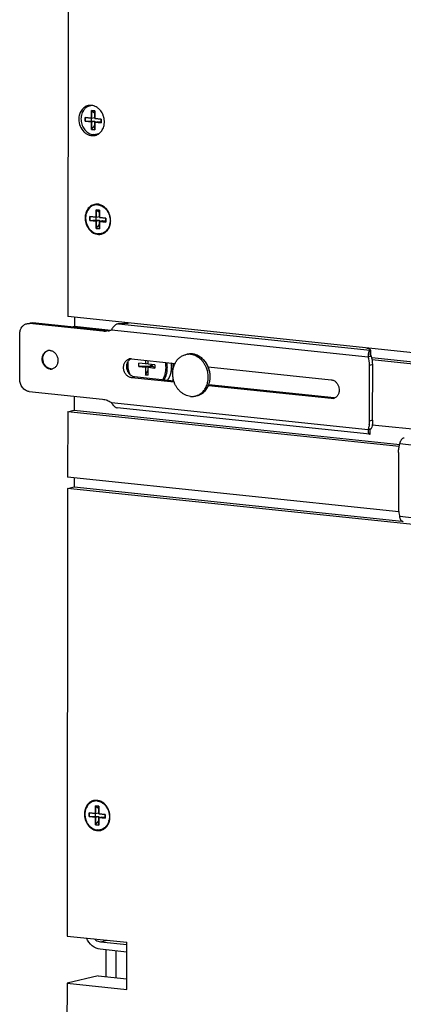
# Model space of a CAD drawing. Units: inches. Extents: x 0 to 17, y 0 to 11.
# Drawn here: x 1.7 to 2.7, y 5.9 to 8.5 of the extents above; entities that cross this region are included whole.
import ezdxf

# ---------------------------------------------------------------- set-up
doc = ezdxf.new("R2010")
doc.units = ezdxf.units.IN
doc.header["$LTSCALE"] = 0.935
doc.header["$MEASUREMENT"] = 0
doc.layers.get('0').update_dxf_attribs({"linetype": 'CONTINUOUS'})
doc.layers.add('02___PRT_ALL_AXES', color=7, linetype='CONTINUOUS')
doc.layers.add('03___PRT_ALL_CURVES', color=7, linetype='CONTINUOUS')

msp = doc.modelspace()

# ---------------------------------------------------------------- linework, layer by layer
at = {"color": 7, "linetype": 'Continuous'}
for p, q in [((1.816, 9.0902), (1.8144, 7.7166)), ((1.8767, 8.2557), (1.8767, 8.2359)), ((1.8767, 8.2557), (1.885, 8.2491)), ((1.8851, 8.2548), (1.8767, 8.2557)), ((1.885, 8.2491), (1.885, 8.2379)), ((1.8851, 8.2491), (1.885, 8.2491)), ((1.8851, 8.2351), (1.8851, 8.2548)), ((1.86, 8.2377), (1.86, 8.2278)), ((1.8767, 8.2359), (1.86, 8.2377)), ((1.86, 8.2278), (1.8755, 8.229)), ((1.86, 8.2278), (1.8767, 8.2261)), ((1.8755, 8.2361), (1.8755, 8.229)), ((1.8755, 8.229), (1.8849, 8.228)), ((1.8767, 8.2359), (1.885, 8.2379)), ((1.8767, 8.2261), (1.8849, 8.228)), ((1.8767, 8.2261), (1.8767, 8.2063)), ((1.8849, 8.228), (1.8849, 8.2168)), ((1.885, 8.2252), (1.8933, 8.2271)), ((1.885, 8.2054), (1.885, 8.2252)), ((1.885, 8.2252), (1.9018, 8.2234)), ((1.9018, 8.2333), (1.8851, 8.2351)), ((1.8933, 8.2271), (1.9018, 8.2263)), ((1.9018, 8.2234), (1.9018, 8.2333)), ((1.8767, 8.2063), (1.8849, 8.2168)), ((1.8767, 8.2063), (1.885, 8.2054)), ((1.8849, 8.2168), (1.885, 8.2168)), ((1.8889, 7.9962), (1.8888, 7.9764)), ((1.8889, 7.9962), (1.8971, 7.9896)), ((1.8972, 7.9953), (1.8889, 7.9962)), ((1.8971, 7.9896), (1.8971, 7.9784)), ((1.8972, 7.9896), (1.8971, 7.9896)), ((1.8972, 7.9755), (1.8972, 7.9953)), ((1.8721, 7.9782), (1.8721, 7.9683)), ((1.8888, 7.9764), (1.8721, 7.9782)), ((1.8721, 7.9683), (1.8876, 7.9695)), ((1.8721, 7.9683), (1.8888, 7.9665)), ((1.8876, 7.9765), (1.8876, 7.9695)), ((1.8876, 7.9695), (1.8971, 7.9685)), ((1.8888, 7.9764), (1.8971, 7.9784)), ((1.8888, 7.9665), (1.8971, 7.9685)), ((1.8888, 7.9665), (1.8888, 7.9468)), ((1.8971, 7.9685), (1.8971, 7.9573)), ((1.9139, 7.9738), (1.8972, 7.9755)), ((1.8972, 7.9657), (1.9054, 7.9676)), ((1.8972, 7.9459), (1.8972, 7.9657)), ((1.8972, 7.9657), (1.9139, 7.9639)), ((1.9054, 7.9676), (1.9139, 7.9667)), ((1.9139, 7.9639), (1.9139, 7.9738)), ((1.8888, 7.9468), (1.8971, 7.9573)), ((1.8888, 7.9468), (1.8972, 7.9459)), ((1.8971, 7.9573), (1.8972, 7.9573)), ((3.4851, 7.5414), (1.8144, 7.7166)), ((1.8316, 7.7148), (1.8315, 7.691)), ((1.7068, 7.6977), (1.7151, 7.6996)), ((1.9057, 7.678), (1.7138, 7.6981)), ((1.8244, 7.6893), (1.8315, 7.691)), ((1.6886, 7.5526), (1.6887, 7.6711)), ((2.6055, 7.6293), (2.6053, 7.6285)), ((2.6053, 7.6285), (2.6053, 7.6176)), ((2.6055, 7.6285), (2.6055, 7.6161)), ((1.981, 7.6059), (2.0947, 7.594)), ((2.0176, 7.6021), (2.0176, 7.5925)), ((2.6, 7.6114), (2.6082, 7.6134)), ((1.7697, 7.5796), (1.7662, 7.5804)), ((1.9999, 7.5862), (2, 7.5944)), ((2.0292, 7.5871), (1.9999, 7.5862)), ((1.9999, 7.5862), (2.0176, 7.5844)), ((2.0176, 7.5925), (2, 7.5944)), ((2.0176, 7.5925), (2.0245, 7.5942)), ((2.0176, 7.5844), (2.0292, 7.5871)), ((2.0176, 7.5844), (2.0176, 7.5635)), ((2.0176, 7.5635), (2.0245, 7.5775)), ((2.0245, 7.5918), (2.0245, 7.6013)), ((2.0421, 7.59), (2.0245, 7.5918)), ((2.0245, 7.5837), (2.0361, 7.5864)), ((2.0245, 7.5628), (2.0245, 7.5837)), ((2.0245, 7.5837), (2.0421, 7.5818)), ((2.0279, 7.5845), (2.0292, 7.5871)), ((2.0292, 7.5871), (2.0341, 7.5908)), ((2.0361, 7.5864), (2.0351, 7.5907)), ((2.0421, 7.5818), (2.0361, 7.5864)), ((2.0421, 7.59), (2.0421, 7.5818)), ((2.1816, 7.5849), (2.5031, 7.5512)), ((2.6033, 7.4431), (2.6034, 7.5888)), ((2.0926, 7.5448), (1.981, 7.5565)), ((2.0245, 7.5628), (2.0176, 7.5635)), ((2.5031, 7.5018), (2.1819, 7.5355)), ((1.7136, 7.5204), (1.9054, 7.5002)), ((1.8313, 7.508), (1.8313, 7.4713)), ((2.6039, 7.4086), (1.9438, 7.4778)), ((1.8141, 7.4672), (1.8139, 7.2964)), ((1.8141, 7.4672), (1.8313, 7.4713)), ((2.5997, 7.4213), (2.608, 7.4233)), ((2.6039, 7.4086), (2.6051, 7.4088)), ((2.6051, 7.4088), (2.6051, 7.4196)), ((2.6051, 7.4088), (2.6053, 7.4096)), ((2.6053, 7.4095), (2.6053, 7.4205)), ((2.6792, 7.3611), (2.679, 7.2155)), ((1.8311, 7.2946), (1.831, 7.2708)), ((1.8139, 7.2667), (1.8125, 6.0953)), ((1.8139, 7.2667), (1.831, 7.2708)), ((3.4845, 7.0916), (1.8139, 7.2667)), ((1.831, 7.2708), (2.6882, 7.181)), ((1.8703, 6.4179), (1.8703, 6.408)), ((1.887, 6.4161), (1.8703, 6.4179)), ((1.887, 6.4359), (1.887, 6.4161)), ((1.887, 6.4359), (1.8953, 6.4293)), ((1.8954, 6.435), (1.887, 6.4359)), ((1.887, 6.4161), (1.8953, 6.4181)), ((1.8953, 6.4293), (1.8953, 6.4181)), ((1.8954, 6.4293), (1.8953, 6.4293)), ((1.8954, 6.4153), (1.8954, 6.435)), ((1.8703, 6.408), (1.8858, 6.4092)), ((1.8703, 6.408), (1.887, 6.4063)), ((1.8858, 6.4163), (1.8858, 6.4092)), ((1.8858, 6.4092), (1.8952, 6.4082)), ((1.887, 6.4063), (1.8952, 6.4082)), ((1.887, 6.4063), (1.887, 6.3865)), ((1.887, 6.3865), (1.8952, 6.397)), ((1.8952, 6.4082), (1.8952, 6.397)), ((1.8952, 6.397), (1.8953, 6.397)), ((1.8953, 6.3856), (1.8954, 6.4054)), ((1.9121, 6.4135), (1.8954, 6.4153)), ((1.8954, 6.4054), (1.9036, 6.4073)), ((1.8954, 6.4054), (1.9121, 6.4036)), ((1.9036, 6.4073), (1.9121, 6.4065)), ((1.9121, 6.4036), (1.9121, 6.4135)), ((1.887, 6.3865), (1.8953, 6.3856)), ((1.8125, 6.0953), (1.9691, 6.0789)), ((1.9691, 6.0533), (1.8994, 6.0606)), ((1.8995, 6.08), (1.9685, 6.0728)), ((1.915, 5.9889), (1.915, 6.059)), ((1.9401, 6.0563), (1.94, 5.9863)), ((1.969, 5.9555), (1.9691, 6.0789)), ((1.8934, 5.9912), (1.8123, 5.9719)), ((1.8934, 5.9912), (1.969, 5.9833)), ((1.8123, 5.9719), (1.8104, 4.2914)), ((1.8123, 5.9719), (1.969, 5.9555))]:
    msp.add_line(p, q, dxfattribs=at)
at = {"color": 9, "linetype": 'Continuous'}
for p, q in [((1.7221, 7.7001), (1.7138, 7.6981)), ((1.9139, 7.68), (1.9057, 7.678)), ((1.9284, 7.6818), (2.6, 7.6114)), ((1.9466, 7.6975), (2.6053, 7.6285)), ((2.1266, 7.6178), (2.1266, 7.6178)), ((2.1282, 7.6181), (2.1283, 7.6181)), ((1.7697, 7.5796), (1.768, 7.5792)), ((2.6117, 7.5908), (2.6034, 7.5888)), ((1.9892, 7.5585), (1.981, 7.5565)), ((2.5113, 7.5038), (2.5031, 7.5018)), ((1.9282, 7.4917), (2.5997, 7.4213)), ((2.6115, 7.4451), (2.6033, 7.4431)), ((3.3542, 7.3126), (2.6827, 7.383)), ((3.354, 7.1225), (2.6825, 7.1929)), ((1.8995, 6.08), (1.9174, 6.0843))]:
    msp.add_line(p, q, dxfattribs=at)
at = {"color": 3, "linetype": 'Continuous'}
for p, q in [((1.9139, 7.68), (1.7221, 7.7001)), ((2.6079, 7.6134), (2.6082, 7.6134)), ((2.6115, 7.4451), (2.6117, 7.5908)), ((2.0916, 7.5478), (1.9892, 7.5585)), ((2.5113, 7.5038), (2.183, 7.5382))]:
    msp.add_line(p, q, dxfattribs=at)
at = {"color": 7, "linetype": 'Continuous'}
for points in [[(2.6055, 7.6161), (2.6054, 7.6165), (2.6053, 7.6169), (2.6053, 7.6172), (2.6053, 7.6175), (2.6053, 7.6176)], [(2.6058, 7.6153), (2.6056, 7.6157), (2.6055, 7.6161)], [(2.6065, 7.6142), (2.6062, 7.6145), (2.606, 7.6149), (2.6058, 7.6153)], [(2.6071, 7.6137), (2.6068, 7.6139), (2.6065, 7.6142)], [(2.6079, 7.6134), (2.6077, 7.6134), (2.6074, 7.6135), (2.6071, 7.6137)], [(2.6052, 7.4204), (2.6054, 7.4207), (2.6055, 7.421), (2.6057, 7.4214), (2.6058, 7.4217), (2.6061, 7.422), (2.6063, 7.4223), (2.6066, 7.4226), (2.6069, 7.4228), (2.6072, 7.423), (2.6075, 7.4231), (2.6077, 7.4232)], [(2.6051, 7.4196), (2.6051, 7.4196), (2.6051, 7.4197), (2.6051, 7.4198), (2.6051, 7.42), (2.6052, 7.4202), (2.6052, 7.4204)]]:
    msp.add_lwpolyline(points, dxfattribs=at)
for centre, radius, start, end in [((1.8838, 7.9707), 0.0404, 38.3829, 42.2299), ((1.8843, 7.9672), 0.0407, 344.6918, 348.3967), ((1.9103, 7.7204), 0.0426, 283.4107, 289.0268), ((1.9102, 7.7208), 0.0431, 289.0312, 295.0544), ((1.768, 7.6114), 0.0169, 108.0342, 114.0458), ((1.7662, 7.6113), 0.0167, 100.4715, 103.38), ((1.7662, 7.6108), 0.0172, 83.9602, 100.4065), ((1.9792, 7.5888), 0.0172, 89.0027, 103.3572), ((1.9792, 7.5883), 0.0176, 84.0094, 89.0755), ((2.1358, 7.5776), 0.0412, 84.0159, 84.7257), ((2.5282, 7.5888), 0.0752, 0.0063, 17.4836), ((1.7698, 7.5963), 0.0172, 263.9734, 275.9459), ((1.7716, 7.5969), 0.0174, 264.0068, 269.9344), ((1.7716, 7.5965), 0.017, 269.8977, 280.4113), ((1.7698, 7.5959), 0.0168, 275.955, 283.3623), ((1.7698, 7.5959), 0.0167, 283.3828, 286.6538), ((2.0421, 7.5936), 0.0723, 179.6011, 179.9325), ((2.0124, 7.5859), 0.0736, 359.9443, 7.1024), ((2.123, 7.5602), 0.0636, 22.8596, 33.5772), ((2.5049, 7.5189), 0.0172, 283.4364, 297.661), ((2.5317, 7.4432), 0.0716, 352.1581, 359.945), ((2.7535, 7.2154), 0.0745, 179.9678, 187.5518), ((2.7547, 7.2156), 0.0757, 187.5592, 197.4514), ((1.8819, 6.4104), 0.0404, 38.3829, 42.2299), ((1.8825, 6.407), 0.0407, 344.6918, 348.3967)]:
    msp.add_arc(centre, radius, start, end, dxfattribs=at)
at = {"color": 3, "linetype": 'Continuous'}
for centre, radius, start, end in [((1.9185, 7.7238), 0.0441, 263.9952, 270.83), ((1.9185, 7.723), 0.0432, 270.8313, 274.2678), ((1.9185, 7.7226), 0.0429, 274.2686, 277.6013), ((1.9883, 7.5895), 0.0187, 125.8603, 131.5582), ((1.9879, 7.59), 0.018, 120.0312, 125.842), ((1.9876, 7.5904), 0.0176, 117.641, 120.0038), ((2.5365, 7.5908), 0.0752, 0.0063, 17.4836), ((2.5132, 7.5213), 0.0176, 264.0094, 269.0755)]:
    msp.add_arc(centre, radius, start, end, dxfattribs=at)
at = {"color": 9, "linetype": 'Continuous'}
for centre, radius, start, end in [((2.1354, 7.5809), 0.0379, 100.95, 103.3959), ((2.1354, 7.5789), 0.0399, 83.2909, 84.0157), ((2.0403, 7.5933), 0.0694, 176.9012, 179.9383), ((1.9995, 7.5829), 0.0717, 359.9721, 11.0312), ((1.9992, 7.5829), 0.0755, 8.5056, 10.1858), ((1.9994, 7.5829), 0.0752, 6.6234, 8.5065), ((2.0007, 7.583), 0.074, 359.942, 6.6445), ((2.0112, 7.5856), 0.0744, 359.9606, 7.2462), ((2.0148, 7.5795), 0.0558, 328.9945, 338.172), ((2.011, 7.5811), 0.06, 338.1169, 344.3812)]:
    msp.add_arc(centre, radius, start, end, dxfattribs=at)
at = {"color": 7, "linetype": 'Continuous'}
for points, knots in [([(1.8747, 8.2684), (1.8737, 8.2682), (1.8718, 8.2679), (1.869, 8.267), (1.8663, 8.2659), (1.8637, 8.2644), (1.8613, 8.2627), (1.859, 8.2606), (1.857, 8.2583), (1.8545, 8.255), (1.8519, 8.2502), (1.8498, 8.2439), (1.8488, 8.2371), (1.8488, 8.2301), (1.8499, 8.2232), (1.852, 8.2165), (1.8552, 8.2102), (1.8591, 8.2047), (1.8638, 8.2), (1.8691, 8.1963), (1.8748, 8.1937), (1.8788, 8.1929), (1.8808, 8.1927)], [0, 0, 0, 0, 0.028054, 0.056108, 0.084281, 0.112679, 0.141394, 0.170507, 0.200084, 0.230172, 0.291905, 0.355774, 0.4215, 0.488591, 0.556401, 0.624212, 0.691306, 0.757037, 0.820911, 0.882649, 0.942249, 1, 1, 1, 1]), ([(1.8968, 8.196), (1.8956, 8.1953), (1.8931, 8.1941), (1.8891, 8.193), (1.885, 8.1924), (1.8822, 8.1925), (1.8808, 8.1927)], [0, 0, 0, 0, 0.250494, 0.499334, 0.748619, 1, 1, 1, 1]), ([(1.8931, 8.0089), (1.892, 8.009), (1.8899, 8.0091), (1.8868, 8.0089), (1.8837, 8.0083), (1.8808, 8.0074), (1.8779, 8.0061), (1.8752, 8.0044), (1.8727, 8.0025), (1.8695, 7.9995), (1.8662, 7.9949), (1.8637, 7.9897), (1.8623, 7.9852), (1.8615, 7.9817), (1.8611, 7.9781), (1.8609, 7.9744), (1.8611, 7.9706), (1.8617, 7.9657), (1.8632, 7.9596), (1.8661, 7.9527), (1.8701, 7.9465), (1.875, 7.9413), (1.8805, 7.9372), (1.8866, 7.9343), (1.8909, 7.9334), (1.893, 7.9331)], [0, 0, 0, 0, 0.028544, 0.056885, 0.085104, 0.113332, 0.141704, 0.170337, 0.199335, 0.228786, 0.289212, 0.351962, 0.384223, 0.416998, 0.450226, 0.483832, 0.517729, 0.551819, 0.620115, 0.687943, 0.754528, 0.819243, 0.881707, 0.941858, 1, 1, 1, 1]), ([(1.8931, 8.0089), (1.8945, 8.0088), (1.8973, 8.0083), (1.9014, 8.0068), (1.9054, 8.0048), (1.9079, 8.0031), (1.9091, 8.0022)], [0, 0, 0, 0, 0.241484, 0.488227, 0.740871, 1, 1, 1, 1]), ([(1.9091, 8.0022), (1.9095, 8.0018), (1.9111, 8.0005), (1.9126, 7.999), (1.9137, 7.9979)], [0, 0, 0, 0, 0.247144, 1, 1, 1, 1]), ([(1.9155, 7.9958), (1.9174, 7.9933), (1.9209, 7.9877), (1.9236, 7.98), (1.9248, 7.9735), (1.9253, 7.9671), (1.9249, 7.9622), (1.9242, 7.959)], [0, 0, 0, 0, 0.247349, 0.499823, 0.62657, 0.752655, 1, 1, 1, 1]), ([(1.9218, 7.9513), (1.9211, 7.9498), (1.9196, 7.9469), (1.9169, 7.9431), (1.9136, 7.9397), (1.91, 7.937), (1.906, 7.9349), (1.9018, 7.9335), (1.8974, 7.9329), (1.8944, 7.933), (1.893, 7.9331)], [0, 0, 0, 0, 0.133558, 0.263579, 0.390299, 0.514238, 0.636167, 0.757042, 0.878001, 1, 1, 1, 1]), ([(1.9236, 7.9565), (1.9235, 7.956), (1.923, 7.9543), (1.9223, 7.9525), (1.9218, 7.9513)], [0, 0, 0, 0, 0.252609, 1, 1, 1, 1]), ([(1.6887, 7.6711), (1.6887, 7.6742), (1.6894, 7.6789), (1.6915, 7.6846), (1.6936, 7.6884), (1.6963, 7.6917), (1.6995, 7.6944), (1.703, 7.6965), (1.7055, 7.6974), (1.7068, 7.6977)], [0, 0, 0, 0, 0.269804, 0.40006, 0.526432, 0.648985, 0.768142, 0.884737, 1, 1, 1, 1]), ([(1.7068, 7.6977), (1.708, 7.6979), (1.7103, 7.6983), (1.7126, 7.6982), (1.7138, 7.6981)], [0, 0, 0, 0, 0.498142, 1, 1, 1, 1]), ([(1.9466, 7.6975), (1.9456, 7.6974), (1.9435, 7.6969), (1.9406, 7.6955), (1.938, 7.6937), (1.9356, 7.6915), (1.9334, 7.6891), (1.9315, 7.6866), (1.9299, 7.6842), (1.9289, 7.6826), (1.9284, 7.6818)], [0, 0, 0, 0, 0.124272, 0.252096, 0.382952, 0.515017, 0.645383, 0.771366, 0.890204, 1, 1, 1, 1]), ([(1.9746, 7.699), (1.9702, 7.6986), (1.9608, 7.6979), (1.9515, 7.6976), (1.9466, 7.6975)], [0, 0, 0, 0, 0.479678, 1, 1, 1, 1]), ([(1.9202, 7.6789), (1.9178, 7.6784), (1.913, 7.6776), (1.9081, 7.6777), (1.9057, 7.678)], [0, 0, 0, 0, 0.497726, 1, 1, 1, 1]), ([(1.768, 7.5792), (1.7667, 7.5793), (1.7642, 7.5799), (1.7607, 7.5814), (1.7574, 7.5837), (1.7534, 7.5875), (1.7503, 7.5924), (1.7484, 7.5979), (1.7473, 7.6036), (1.7474, 7.6094), (1.7489, 7.6149), (1.7506, 7.6186), (1.7529, 7.6218), (1.7556, 7.6244), (1.7588, 7.6264), (1.7611, 7.6272), (1.7623, 7.6275)], [0, 0, 0, 0, 0.057589, 0.117013, 0.17846, 0.241998, 0.373765, 0.441361, 0.509098, 0.641942, 0.706292, 0.768632, 0.828868, 0.887173, 0.943986, 1, 1, 1, 1]), ([(1.768, 7.6279), (1.7693, 7.6277), (1.7717, 7.6272), (1.7752, 7.6257), (1.7785, 7.6235), (1.7814, 7.6207), (1.784, 7.6174), (1.786, 7.6137), (1.7875, 7.6096), (1.7884, 7.6054), (1.7887, 7.6011), (1.7883, 7.5969), (1.7873, 7.5929), (1.7858, 7.5892), (1.7837, 7.5859), (1.781, 7.5832), (1.778, 7.5811), (1.7758, 7.5802), (1.7746, 7.5798)], [0, 0, 0, 0, 0.057429, 0.116654, 0.177857, 0.241118, 0.30621, 0.372717, 0.440084, 0.507668, 0.574811, 0.640893, 0.705397, 0.767973, 0.828481, 0.887034, 0.944006, 1, 1, 1, 1]), ([(2.5951, 7.6347), (2.5959, 7.6345), (2.5974, 7.6342), (2.5995, 7.6335), (2.6013, 7.6329), (2.6028, 7.6322), (2.604, 7.6315), (2.6047, 7.6309), (2.6051, 7.6304), (2.6054, 7.63), (2.6055, 7.6296), (2.6055, 7.6294), (2.6055, 7.6293)], [0, 0, 0, 0, 0.201019, 0.379693, 0.535542, 0.66841, 0.778729, 0.867869, 0.905514, 0.939373, 0.970438, 1, 1, 1, 1]), ([(2.6053, 7.6285), (2.6049, 7.6283), (2.6043, 7.6279), (2.6036, 7.6272), (2.6028, 7.6263), (2.6019, 7.6248), (2.601, 7.6226), (2.6003, 7.6201), (2.5999, 7.6174), (2.5998, 7.6144), (2.5999, 7.6124), (2.6, 7.6114)], [0, 0, 0, 0, 0.071551, 0.11337, 0.159636, 0.265868, 0.389581, 0.528643, 0.679528, 0.838196, 1, 1, 1, 1]), ([(1.7492, 7.6061), (1.7492, 7.6084), (1.7497, 7.6128), (1.7518, 7.6179), (1.7541, 7.6215), (1.7562, 7.6237), (1.7585, 7.6256), (1.7602, 7.6265), (1.7611, 7.6269)], [0, 0, 0, 0, 0.267916, 0.524084, 0.647404, 0.76749, 0.884789, 1, 1, 1, 1]), ([(1.7662, 7.5804), (1.765, 7.5808), (1.7626, 7.5818), (1.7594, 7.5839), (1.7564, 7.5867), (1.753, 7.5911), (1.75, 7.5976), (1.7492, 7.6033), (1.7492, 7.6061)], [0, 0, 0, 0, 0.114632, 0.233059, 0.355444, 0.481376, 0.739712, 1, 1, 1, 1]), ([(1.981, 7.5565), (1.9797, 7.5567), (1.9772, 7.5572), (1.9736, 7.5588), (1.9702, 7.561), (1.9661, 7.565), (1.963, 7.57), (1.9611, 7.5755), (1.96, 7.5813), (1.9601, 7.5872), (1.9616, 7.5927), (1.9634, 7.5965), (1.9657, 7.5997), (1.9685, 7.6024), (1.9717, 7.6044), (1.974, 7.6052), (1.9752, 7.6055)], [0, 0, 0, 0, 0.057589, 0.117013, 0.17846, 0.241998, 0.373765, 0.441361, 0.509098, 0.641942, 0.706292, 0.768632, 0.828868, 0.887173, 0.943986, 1, 1, 1, 1]), ([(2.1396, 7.6187), (2.1374, 7.6189), (2.133, 7.6189), (2.1287, 7.6183), (2.1266, 7.6178)], [0, 0, 0, 0, 0.501548, 1, 1, 1, 1]), ([(2.176, 7.5953), (2.1749, 7.597), (2.1732, 7.5993), (2.1707, 7.6022), (2.168, 7.605), (2.1646, 7.6082), (2.1601, 7.6114), (2.1553, 7.6142), (2.1504, 7.6163), (2.1453, 7.6178), (2.1418, 7.6184), (2.1401, 7.6186)], [0, 0, 0, 0, 0.131766, 0.197009, 0.261776, 0.389761, 0.515667, 0.639496, 0.761342, 0.88143, 1, 1, 1, 1]), ([(1.9698, 7.5937), (1.9698, 7.5891), (1.9706, 7.58), (1.9731, 7.5712), (1.9748, 7.5669)], [0, 0, 0, 0, 0.499004, 1, 1, 1, 1]), ([(2.082, 7.5624), (2.0826, 7.5643), (2.0838, 7.568), (2.0851, 7.5738), (2.0859, 7.5797), (2.086, 7.5838), (2.086, 7.5858)], [0, 0, 0, 0, 0.244983, 0.493594, 0.745492, 1, 1, 1, 1]), ([(2.1863, 7.5518), (2.1867, 7.5546), (2.1869, 7.5588), (2.1866, 7.5644), (2.186, 7.57), (2.1845, 7.5769), (2.1827, 7.5823), (2.1816, 7.5849)], [0, 0, 0, 0, 0.247485, 0.372396, 0.497797, 0.749138, 1, 1, 1, 1]), ([(1.7136, 7.5204), (1.7119, 7.5205), (1.7086, 7.5213), (1.7039, 7.5235), (1.6995, 7.5267), (1.6957, 7.5308), (1.6926, 7.5357), (1.6903, 7.541), (1.6889, 7.5467), (1.6886, 7.5507), (1.6886, 7.5526)], [0, 0, 0, 0, 0.11262, 0.229217, 0.350223, 0.475618, 0.604637, 0.736034, 0.868421, 1, 1, 1, 1]), ([(2.0752, 7.5495), (2.0766, 7.5514), (2.0791, 7.5556), (2.0811, 7.5601), (2.082, 7.5624)], [0, 0, 0, 0, 0.494447, 1, 1, 1, 1]), ([(2.183, 7.5382), (2.1839, 7.5403), (2.1852, 7.5448), (2.1861, 7.5495), (2.1863, 7.5518)], [0, 0, 0, 0, 0.495689, 1, 1, 1, 1]), ([(2.5031, 7.5512), (2.5043, 7.551), (2.5066, 7.5506), (2.51, 7.5492), (2.5132, 7.5472), (2.5161, 7.5446), (2.5186, 7.5416), (2.5207, 7.5381), (2.5224, 7.5343), (2.5238, 7.529), (2.5242, 7.5235), (2.5234, 7.5182), (2.5223, 7.5144), (2.5206, 7.511), (2.5185, 7.508), (2.5159, 7.5055), (2.5139, 7.5042), (2.5129, 7.5037)], [0, 0, 0, 0, 0.057041, 0.115759, 0.176309, 0.238797, 0.303071, 0.3688, 0.435523, 0.502695, 0.635742, 0.700854, 0.76434, 0.82595, 0.885626, 0.94352, 1, 1, 1, 1]), ([(2.1524, 7.5095), (2.1541, 7.5099), (2.1575, 7.511), (2.1623, 7.5132), (2.1668, 7.5161), (2.1709, 7.5195), (2.1747, 7.5235), (2.178, 7.528), (2.1808, 7.5329), (2.1824, 7.5364), (2.183, 7.5382)], [0, 0, 0, 0, 0.120548, 0.241603, 0.363606, 0.486994, 0.612114, 0.739231, 0.868508, 1, 1, 1, 1]), ([(1.9054, 7.5002), (1.9074, 7.5), (1.9114, 7.4994), (1.9172, 7.4976), (1.9229, 7.495), (1.9264, 7.4929), (1.9282, 7.4917)], [0, 0, 0, 0, 0.242865, 0.490066, 0.742311, 1, 1, 1, 1]), ([(2.5089, 7.5022), (2.5079, 7.5019), (2.506, 7.5016), (2.504, 7.5017), (2.5031, 7.5018)], [0, 0, 0, 0, 0.498141, 1, 1, 1, 1]), ([(1.9282, 7.4917), (1.929, 7.4901), (1.9304, 7.4878), (1.9325, 7.4849), (1.9344, 7.4828), (1.9364, 7.4809), (1.9387, 7.4794), (1.9412, 7.4783), (1.943, 7.4779), (1.9438, 7.4778)], [0, 0, 0, 0, 0.24432, 0.371668, 0.499954, 0.627565, 0.75337, 0.877108, 1, 1, 1, 1]), ([(2.5997, 7.4213), (2.5996, 7.4204), (2.5995, 7.4188), (2.5996, 7.4164), (2.5999, 7.4143), (2.6004, 7.4124), (2.6011, 7.4109), (2.6019, 7.4097), (2.6027, 7.409), (2.6034, 7.4087), (2.6037, 7.4086), (2.6039, 7.4086)], [0, 0, 0, 0, 0.177267, 0.343536, 0.495331, 0.630236, 0.746729, 0.844935, 0.927365, 0.964434, 1, 1, 1, 1]), ([(2.6026, 7.4334), (2.6024, 7.4324), (2.6018, 7.4283), (2.6007, 7.4242), (2.5997, 7.4213)], [0, 0, 0, 0, 0.253261, 1, 1, 1, 1]), ([(2.6827, 7.383), (2.6828, 7.384), (2.6831, 7.386), (2.684, 7.3888), (2.6851, 7.3916), (2.6865, 7.394), (2.6881, 7.3961), (2.6899, 7.3977), (2.6918, 7.3989), (2.6932, 7.3993), (2.6939, 7.3994)], [0, 0, 0, 0, 0.142295, 0.285147, 0.424784, 0.558088, 0.682641, 0.797378, 0.902494, 1, 1, 1, 1]), ([(2.6792, 7.3611), (2.6792, 7.3649), (2.6798, 7.3723), (2.6815, 7.3795), (2.6827, 7.383)], [0, 0, 0, 0, 0.506286, 1, 1, 1, 1]), ([(2.6917, 7.1797), (2.6911, 7.1797), (2.6899, 7.18), (2.6883, 7.1808), (2.6868, 7.1821), (2.6855, 7.1837), (2.6844, 7.1856), (2.6835, 7.1878), (2.6828, 7.1903), (2.6826, 7.192), (2.6825, 7.1929)], [0, 0, 0, 0, 0.099856, 0.2035, 0.314062, 0.433621, 0.562946, 0.701524, 0.84799, 1, 1, 1, 1]), ([(1.8912, 6.4487), (1.8902, 6.4488), (1.8881, 6.4489), (1.885, 6.4486), (1.8819, 6.4481), (1.8789, 6.4471), (1.8761, 6.4458), (1.8734, 6.4442), (1.8708, 6.4422), (1.8677, 6.4392), (1.8643, 6.4346), (1.8619, 6.4295), (1.8605, 6.425), (1.8597, 6.4214), (1.8592, 6.4178), (1.8591, 6.4141), (1.8592, 6.4104), (1.8598, 6.4054), (1.8614, 6.3993), (1.8643, 6.3924), (1.8683, 6.3863), (1.8731, 6.381), (1.8787, 6.3769), (1.8847, 6.374), (1.889, 6.3731), (1.8911, 6.3729)], [0, 0, 0, 0, 0.028544, 0.056885, 0.085104, 0.113332, 0.141704, 0.170337, 0.199335, 0.228786, 0.289212, 0.351962, 0.384223, 0.416998, 0.450226, 0.483832, 0.517729, 0.551819, 0.620115, 0.687943, 0.754528, 0.819243, 0.881707, 0.941858, 1, 1, 1, 1]), ([(1.8912, 6.4487), (1.8926, 6.4485), (1.8955, 6.448), (1.8996, 6.4466), (1.9036, 6.4446), (1.9061, 6.4428), (1.9073, 6.4419)], [0, 0, 0, 0, 0.241484, 0.488227, 0.740871, 1, 1, 1, 1]), ([(1.9073, 6.4419), (1.9077, 6.4416), (1.9093, 6.4402), (1.9108, 6.4388), (1.9119, 6.4376)], [0, 0, 0, 0, 0.247144, 1, 1, 1, 1]), ([(1.9136, 6.4355), (1.9156, 6.433), (1.9191, 6.4274), (1.9218, 6.4197), (1.923, 6.4133), (1.9234, 6.4068), (1.923, 6.4019), (1.9224, 6.3988)], [0, 0, 0, 0, 0.247349, 0.499823, 0.62657, 0.752655, 1, 1, 1, 1]), ([(1.9199, 6.391), (1.9193, 6.3895), (1.9178, 6.3866), (1.915, 6.3828), (1.9118, 6.3794), (1.9082, 6.3767), (1.9042, 6.3746), (1.9, 6.3733), (1.8956, 6.3726), (1.8926, 6.3727), (1.8911, 6.3729)], [0, 0, 0, 0, 0.133558, 0.263579, 0.390299, 0.514238, 0.636167, 0.757042, 0.878001, 1, 1, 1, 1]), ([(1.9218, 6.3962), (1.9216, 6.3958), (1.9211, 6.394), (1.9205, 6.3923), (1.9199, 6.391)], [0, 0, 0, 0, 0.252609, 1, 1, 1, 1]), ([(1.8994, 6.0606), (1.8918, 6.0614), (1.8763, 6.0686), (1.8666, 6.0822), (1.8633, 6.09)], [0, 0, 0, 0, 0.475965, 1, 1, 1, 1]), ([(1.8843, 6.0878), (1.8854, 6.0867), (1.8897, 6.0829), (1.8953, 6.0805), (1.8995, 6.08)], [0, 0, 0, 0, 0.263642, 1, 1, 1, 1])]:
    msp.add_open_spline(points, degree=3, knots=knots, dxfattribs=at)
at = {"color": 3, "linetype": 'Continuous'}
for points, knots in [([(1.7151, 7.6996), (1.7162, 7.6999), (1.7185, 7.7002), (1.7209, 7.7002), (1.7221, 7.7001)], [0, 0, 0, 0, 0.498142, 1, 1, 1, 1]), ([(1.9892, 7.5585), (1.9882, 7.5586), (1.986, 7.559), (1.9829, 7.5602), (1.9799, 7.5619), (1.9762, 7.5649), (1.9724, 7.5698), (1.9693, 7.5767), (1.9681, 7.5842), (1.9686, 7.5905), (1.9701, 7.5951), (1.9716, 7.5983), (1.9735, 7.6011), (1.975, 7.6028), (1.9759, 7.6035)], [0, 0, 0, 0, 0.056571, 0.114665, 0.174407, 0.235918, 0.363513, 0.495538, 0.628417, 0.758324, 0.821332, 0.882628, 0.942149, 1, 1, 1, 1]), ([(2.6104, 7.4326), (2.6102, 7.4318), (2.6096, 7.4287), (2.6088, 7.4255), (2.608, 7.4233)], [0, 0, 0, 0, 0.25265, 1, 1, 1, 1]), ([(2.6115, 7.4451), (2.6115, 7.4441), (2.6114, 7.4399), (2.6109, 7.4357), (2.6104, 7.4326)], [0, 0, 0, 0, 0.252043, 1, 1, 1, 1])]:
    msp.add_open_spline(points, degree=3, knots=knots, dxfattribs=at)
at = {"color": 9, "linetype": 'Continuous'}
for points, knots in [([(2.1283, 7.6181), (2.1292, 7.6183), (2.1311, 7.6186), (2.1348, 7.6189), (2.1377, 7.6188), (2.1396, 7.6186)], [0, 0, 0, 0, 0.248618, 0.497988, 1, 1, 1, 1]), ([(2.1401, 7.6185), (2.1422, 7.6183), (2.1464, 7.6174), (2.1525, 7.6152), (2.1584, 7.6121), (2.1639, 7.6081), (2.169, 7.6033), (2.1735, 7.5978), (2.1775, 7.5916), (2.1797, 7.5872), (2.1806, 7.585)], [0, 0, 0, 0, 0.115086, 0.232718, 0.353324, 0.4771, 0.603998, 0.733764, 0.865959, 1, 1, 1, 1]), ([(1.9709, 7.5933), (1.9709, 7.5884), (1.9719, 7.5785), (1.9749, 7.5691), (1.9769, 7.5646)], [0, 0, 0, 0, 0.499253, 1, 1, 1, 1]), ([(2.0663, 7.5504), (2.067, 7.5516), (2.0682, 7.554), (2.0699, 7.5578), (2.0713, 7.5617), (2.0729, 7.5671), (2.0743, 7.5742), (2.0746, 7.58), (2.0746, 7.5829)], [0, 0, 0, 0, 0.119846, 0.241327, 0.364402, 0.489001, 0.742205, 1, 1, 1, 1]), ([(2.0687, 7.565), (2.0696, 7.5679), (2.0708, 7.5738), (2.0712, 7.5798), (2.0712, 7.5828)], [0, 0, 0, 0, 0.495009, 1, 1, 1, 1]), ([(2.0856, 7.5856), (2.0856, 7.5823), (2.0852, 7.5757), (2.0831, 7.5663), (2.0798, 7.5574), (2.0768, 7.552), (2.075, 7.5495)], [0, 0, 0, 0, 0.259244, 0.513088, 0.760235, 1, 1, 1, 1]), ([(2.1806, 7.585), (2.1814, 7.5831), (2.1828, 7.5793), (2.1844, 7.5734), (2.1855, 7.5674), (2.186, 7.5614), (2.186, 7.5554), (2.1854, 7.5495), (2.1842, 7.5437), (2.1831, 7.54), (2.1824, 7.5382)], [0, 0, 0, 0, 0.1268, 0.254015, 0.381157, 0.507747, 0.63332, 0.757454, 0.87978, 1, 1, 1, 1]), ([(2.1824, 7.5382), (2.1818, 7.5364), (2.1803, 7.5329), (2.1775, 7.528), (2.1743, 7.5235), (2.1706, 7.5195), (2.1665, 7.516), (2.1621, 7.5132), (2.1573, 7.511), (2.154, 7.5099), (2.1524, 7.5095)], [0, 0, 0, 0, 0.133515, 0.264218, 0.392122, 0.517382, 0.640304, 0.761326, 0.881011, 1, 1, 1, 1])]:
    msp.add_open_spline(points, degree=3, knots=knots, dxfattribs=at)
at = {"layer": '02___PRT_ALL_AXES', "color": 7, "linetype": 'Continuous'}
for p, q in [((1.9169, 7.9961), (1.9137, 7.9979)), ((1.9155, 7.9958), (1.9169, 7.9961)), ((1.9236, 7.9565), (1.9257, 7.9595)), ((1.9242, 7.9591), (1.9256, 7.9594)), ((1.8315, 7.691), (1.9267, 7.6811)), ((2.1266, 7.6178), (2.1222, 7.6167)), ((2.6093, 7.6095), (3.5022, 7.5159)), ((3.485, 7.5118), (2.6106, 7.6035)), ((2.1524, 7.5095), (2.148, 7.5085)), ((2.6809, 7.3764), (1.8141, 7.4672)), ((1.8313, 7.4713), (2.6826, 7.3821)), ((3.4848, 7.341), (2.6104, 7.4326)), ((2.6797, 7.2056), (1.8139, 7.2964)), ((1.9151, 6.4358), (1.9119, 6.4376)), ((1.9136, 6.4355), (1.915, 6.4358)), ((1.9218, 6.3962), (1.9239, 6.3992)), ((1.9224, 6.3988), (1.9238, 6.3991))]:
    msp.add_line(p, q, dxfattribs=at)
for centre, radius, start, end in [((1.8737, 8.2417), 0.0275, 87.9157, 103.3255), ((1.8894, 8.2442), 0.0287, 119.8778, 123.0133), ((1.8736, 8.24), 0.0291, 78.3533, 87.8945), ((1.862, 8.2261), 0.048, 12.686, 22.0439), ((1.8613, 8.2259), 0.0488, 11.1206, 12.6981), ((1.8623, 8.2261), 0.0477, 359.9764, 11.1992), ((1.8658, 8.2259), 0.0442, 348.291, 354.1007), ((1.8644, 8.2261), 0.0457, 354.0772, 359.9359), ((1.8946, 8.2218), 0.0283, 263.4851, 267.3289), ((1.906, 7.9855), 0.0289, 119.8894, 125.4005), ((1.8826, 7.97), 0.0432, 37.2112, 39.2863), ((1.8782, 7.9675), 0.0482, 11.1052, 22.0303), ((1.8787, 7.9675), 0.0477, 359.9764, 11.1992), ((1.8818, 7.9675), 0.0447, 349.7044, 354.0804), ((1.8808, 7.9676), 0.0457, 354.0772, 359.9359), ((1.8828, 7.9673), 0.0436, 348.2803, 349.694), ((1.9111, 7.9634), 0.0285, 261.2924, 267.3156), ((2.131, 7.5798), 0.0379, 96.6075, 103.3987), ((2.1311, 7.5789), 0.0389, 83.9646, 96.5661), ((1.9552, 7.5724), 0.1364, 5.0164, 9.3457), ((1.9682, 7.5718), 0.1233, 348.881, 351.529), ((2.1392, 7.5454), 0.0379, 283.403, 290.2112), ((1.9041, 6.4253), 0.0289, 119.8894, 125.4005), ((1.8807, 6.4097), 0.0432, 37.2112, 39.2863), ((1.8764, 6.4073), 0.0482, 11.1052, 22.0303), ((1.8769, 6.4073), 0.0477, 359.9764, 11.1992), ((1.881, 6.407), 0.0436, 348.2803, 349.694), ((1.8799, 6.4072), 0.0447, 349.7044, 354.0804), ((1.8789, 6.4073), 0.0457, 354.0772, 359.9359), ((1.9092, 6.4032), 0.0285, 261.2924, 267.3156)]:
    msp.add_arc(centre, radius, start, end, dxfattribs=at)
for points, knots in [([(1.8674, 8.2685), (1.8656, 8.268), (1.8622, 8.2669), (1.8559, 8.2632), (1.8493, 8.2562), (1.8443, 8.2453), (1.8432, 8.2372), (1.8432, 8.233)], [0, 0, 0, 0, 0.115461, 0.232277, 0.473417, 0.729777, 1, 1, 1, 1]), ([(1.8862, 8.2664), (1.8857, 8.2666), (1.8835, 8.2676), (1.8812, 8.2682), (1.8795, 8.2686)], [0, 0, 0, 0, 0.253606, 1, 1, 1, 1]), ([(1.9022, 8.2522), (1.9002, 8.2553), (1.8955, 8.2609), (1.8894, 8.2649), (1.8862, 8.2664)], [0, 0, 0, 0, 0.513103, 1, 1, 1, 1]), ([(1.9065, 8.2441), (1.9062, 8.2448), (1.905, 8.2476), (1.9035, 8.2503), (1.9022, 8.2522)], [0, 0, 0, 0, 0.252112, 1, 1, 1, 1]), ([(1.8432, 8.233), (1.8432, 8.2269), (1.8456, 8.2147), (1.8538, 8.2018), (1.8629, 8.1945), (1.8703, 8.191), (1.8782, 8.1896), (1.8834, 8.19), (1.8859, 8.1906)], [0, 0, 0, 0, 0.268469, 0.529985, 0.654504, 0.773615, 0.888134, 1, 1, 1, 1]), ([(1.8859, 8.1906), (1.8878, 8.1911), (1.8917, 8.1925), (1.8952, 8.1947), (1.8968, 8.196)], [0, 0, 0, 0, 0.496197, 1, 1, 1, 1]), ([(1.8968, 8.196), (1.8984, 8.1972), (1.9013, 8.2), (1.906, 8.2068), (1.9082, 8.2128), (1.9091, 8.2169)], [0, 0, 0, 0, 0.238564, 0.484622, 1, 1, 1, 1]), ([(1.8838, 8.0099), (1.882, 8.0095), (1.8786, 8.0084), (1.8723, 8.0047), (1.8657, 7.9977), (1.8607, 7.9868), (1.8596, 7.9787), (1.8596, 7.9745)], [0, 0, 0, 0, 0.115461, 0.232277, 0.473417, 0.729777, 1, 1, 1, 1]), ([(1.8989, 8.0093), (1.8964, 8.0101), (1.8913, 8.011), (1.8862, 8.0105), (1.8838, 8.0099)], [0, 0, 0, 0, 0.505705, 1, 1, 1, 1]), ([(1.916, 7.9973), (1.9137, 8.0001), (1.9085, 8.0051), (1.9021, 8.0083), (1.8989, 8.0093)], [0, 0, 0, 0, 0.513807, 1, 1, 1, 1]), ([(1.9229, 7.9856), (1.9225, 7.9866), (1.9209, 7.9902), (1.9188, 7.9937), (1.917, 7.9961)], [0, 0, 0, 0, 0.253095, 1, 1, 1, 1]), ([(1.8596, 7.9745), (1.8596, 7.9699), (1.861, 7.9607), (1.8667, 7.9481), (1.8756, 7.9382), (1.8832, 7.934), (1.8872, 7.9327)], [0, 0, 0, 0, 0.260736, 0.519568, 0.767534, 1, 1, 1, 1]), ([(1.9023, 7.9321), (1.9051, 7.9328), (1.9106, 7.9351), (1.9176, 7.9411), (1.9228, 7.949), (1.9248, 7.9552), (1.9255, 7.9584)], [0, 0, 0, 0, 0.235555, 0.478185, 0.732471, 1, 1, 1, 1]), ([(1.8872, 7.9327), (1.8896, 7.932), (1.8947, 7.9311), (1.8998, 7.9315), (1.9023, 7.9321)], [0, 0, 0, 0, 0.505705, 1, 1, 1, 1]), ([(2.0947, 7.594), (2.0955, 7.5954), (2.097, 7.5982), (2.0998, 7.6021), (2.1029, 7.6057), (2.1063, 7.6088), (2.1099, 7.6115), (2.1138, 7.6137), (2.1179, 7.6155), (2.1208, 7.6164), (2.1222, 7.6167)], [0, 0, 0, 0, 0.131987, 0.261538, 0.388761, 0.513857, 0.637122, 0.758929, 0.879725, 1, 1, 1, 1]), ([(2.1755, 7.5855), (2.1745, 7.5877), (2.1723, 7.5919), (2.1683, 7.5978), (2.1637, 7.6031), (2.1586, 7.6077), (2.1532, 7.6115), (2.1474, 7.6145), (2.1413, 7.6166), (2.1372, 7.6173), (2.1352, 7.6175)], [0, 0, 0, 0, 0.134113, 0.266277, 0.395954, 0.522749, 0.64645, 0.767044, 0.884753, 1, 1, 1, 1]), ([(2.0916, 7.5477), (2.0904, 7.5516), (2.0887, 7.5596), (2.0884, 7.5697), (2.0894, 7.5776), (2.0906, 7.5833), (2.0923, 7.5888), (2.0939, 7.5923), (2.0947, 7.594)], [0, 0, 0, 0, 0.256885, 0.511275, 0.636543, 0.759932, 0.88115, 1, 1, 1, 1]), ([(2.1785, 7.5386), (2.1791, 7.5405), (2.1802, 7.5442), (2.1812, 7.55), (2.1816, 7.556), (2.1815, 7.562), (2.1808, 7.5681), (2.1796, 7.5741), (2.1779, 7.5799), (2.1764, 7.5837), (2.1755, 7.5855)], [0, 0, 0, 0, 0.120588, 0.243209, 0.367544, 0.493207, 0.61976, 0.746734, 0.873642, 1, 1, 1, 1]), ([(2.135, 7.5077), (2.1327, 7.5079), (2.1279, 7.5089), (2.121, 7.5115), (2.1145, 7.5152), (2.1084, 7.5201), (2.103, 7.5259), (2.0983, 7.5326), (2.0944, 7.5399), (2.0924, 7.5451), (2.0916, 7.5477)], [0, 0, 0, 0, 0.114178, 0.231227, 0.351655, 0.47563, 0.602998, 0.733324, 0.865937, 1, 1, 1, 1]), ([(2.1523, 7.5098), (2.1538, 7.5103), (2.1567, 7.5116), (2.1609, 7.5141), (2.1648, 7.5171), (2.1683, 7.5206), (2.1715, 7.5246), (2.1743, 7.5289), (2.1767, 7.5336), (2.178, 7.5369), (2.1785, 7.5386)], [0, 0, 0, 0, 0.118501, 0.238112, 0.35933, 0.482561, 0.60811, 0.736167, 0.866809, 1, 1, 1, 1]), ([(2.135, 7.5077), (2.1361, 7.5076), (2.1383, 7.5074), (2.1416, 7.5075), (2.1448, 7.5078), (2.1469, 7.5082), (2.148, 7.5085)], [0, 0, 0, 0, 0.251901, 0.502265, 0.75144, 1, 1, 1, 1]), ([(1.8819, 6.4497), (1.8802, 6.4493), (1.8768, 6.4481), (1.8705, 6.4444), (1.8638, 6.4374), (1.8589, 6.4265), (1.8578, 6.4184), (1.8578, 6.4143)], [0, 0, 0, 0, 0.115461, 0.232277, 0.473417, 0.729777, 1, 1, 1, 1]), ([(1.897, 6.4491), (1.8946, 6.4498), (1.8895, 6.4507), (1.8844, 6.4503), (1.8819, 6.4497)], [0, 0, 0, 0, 0.505705, 1, 1, 1, 1]), ([(1.9142, 6.4371), (1.9119, 6.4399), (1.9067, 6.4448), (1.9003, 6.448), (1.897, 6.4491)], [0, 0, 0, 0, 0.513807, 1, 1, 1, 1]), ([(1.9211, 6.4253), (1.9207, 6.4263), (1.9191, 6.43), (1.9169, 6.4334), (1.9151, 6.4358)], [0, 0, 0, 0, 0.253095, 1, 1, 1, 1]), ([(1.8578, 6.4143), (1.8578, 6.4096), (1.8591, 6.4004), (1.8649, 6.3878), (1.8737, 6.3779), (1.8814, 6.3737), (1.8853, 6.3725)], [0, 0, 0, 0, 0.260736, 0.519568, 0.767534, 1, 1, 1, 1]), ([(1.9004, 6.3718), (1.9033, 6.3725), (1.9088, 6.3748), (1.9158, 6.3808), (1.921, 6.3888), (1.923, 6.3949), (1.9237, 6.3982)], [0, 0, 0, 0, 0.235555, 0.478185, 0.732471, 1, 1, 1, 1]), ([(1.8853, 6.3725), (1.8878, 6.3717), (1.8929, 6.3708), (1.898, 6.3713), (1.9004, 6.3718)], [0, 0, 0, 0, 0.505705, 1, 1, 1, 1])]:
    msp.add_open_spline(points, degree=3, knots=knots, dxfattribs=at)
at = {"layer": '03___PRT_ALL_CURVES', "color": 40, "linetype": 'Continuous'}
for p, q in [((1.8767, 8.2359), (1.8767, 8.2557)), ((1.8767, 8.2557), (1.8851, 8.2548)), ((1.8851, 8.2548), (1.8851, 8.2351)), ((1.86, 8.2278), (1.86, 8.2377)), ((1.86, 8.2377), (1.8767, 8.2359)), ((1.8767, 8.2261), (1.86, 8.2278)), ((1.8767, 8.2063), (1.8767, 8.2261)), ((1.885, 8.2252), (1.885, 8.2054)), ((1.9018, 8.2234), (1.885, 8.2252)), ((1.8851, 8.2351), (1.9018, 8.2333)), ((1.9018, 8.2333), (1.9018, 8.2234)), ((1.885, 8.2054), (1.8767, 8.2063)), ((1.8888, 7.9764), (1.8889, 7.9962)), ((1.8889, 7.9962), (1.8972, 7.9953)), ((1.8972, 7.9953), (1.8972, 7.9755)), ((1.8721, 7.9683), (1.8721, 7.9782)), ((1.8721, 7.9782), (1.8888, 7.9764)), ((1.8888, 7.9665), (1.8721, 7.9683)), ((1.8888, 7.9468), (1.8888, 7.9665)), ((1.8972, 7.9755), (1.9139, 7.9738)), ((1.8972, 7.9657), (1.8972, 7.9459)), ((1.9139, 7.9639), (1.8972, 7.9657)), ((1.9139, 7.9738), (1.9139, 7.9639)), ((1.8972, 7.9459), (1.8888, 7.9468)), ((1.8703, 6.408), (1.8703, 6.4179)), ((1.8703, 6.4179), (1.887, 6.4161)), ((1.887, 6.4161), (1.887, 6.4359)), ((1.887, 6.4359), (1.8954, 6.435)), ((1.8954, 6.435), (1.8954, 6.4153)), ((1.887, 6.4063), (1.8703, 6.408)), ((1.887, 6.3865), (1.887, 6.4063)), ((1.8954, 6.4054), (1.8953, 6.3856)), ((1.8954, 6.4153), (1.9121, 6.4135)), ((1.9121, 6.4036), (1.8954, 6.4054)), ((1.9121, 6.4135), (1.9121, 6.4036)), ((1.8953, 6.3856), (1.887, 6.3865))]:
    msp.add_line(p, q, dxfattribs=at)

doc.saveas('drawing.dxf')
